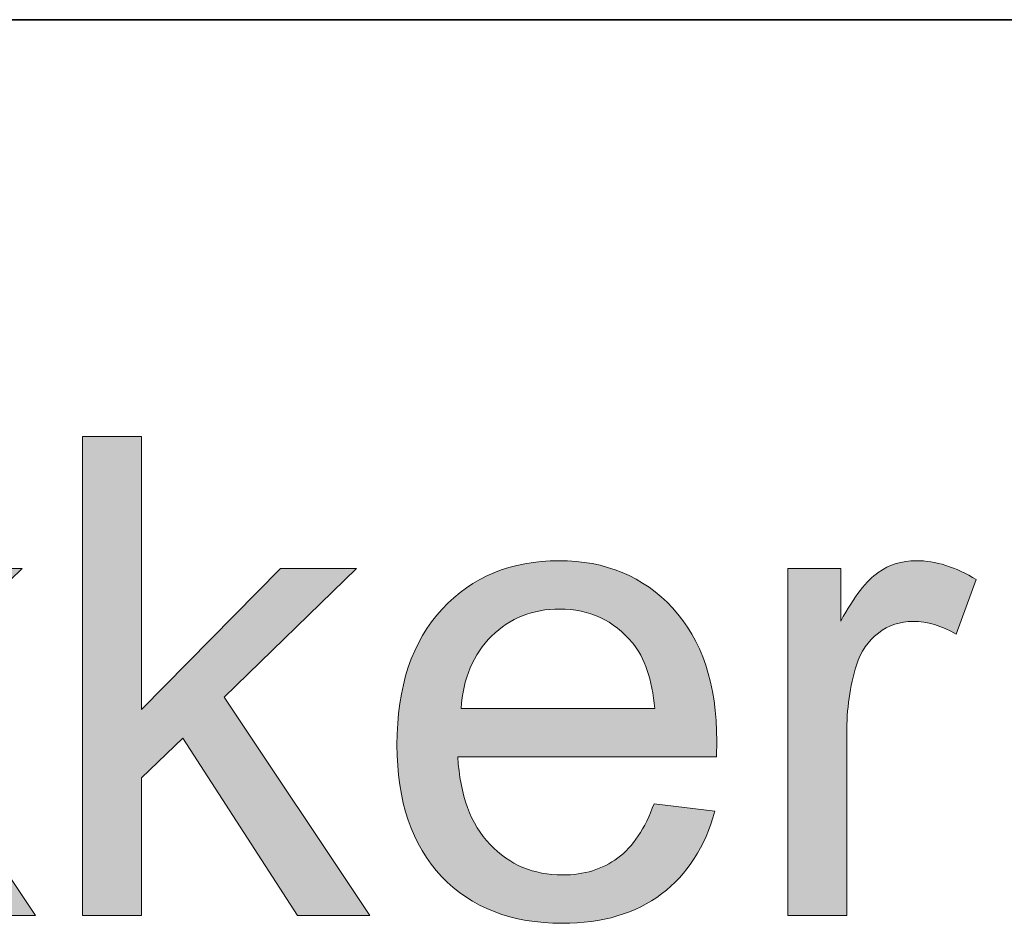
# Model space of a CAD drawing. Units: millimetres. Extents: x 193 to 3447, y 89 to 293.
# Drawn here: x 406 to 409, y 108 to 112 of the extents above; entities that cross this region are included whole.
import ezdxf

# ---------------------------------------------------------------- set-up
doc = ezdxf.new("R2010")
doc.units = ezdxf.units.MM
doc.header["$MEASUREMENT"] = 0
doc.layers.add('DEFAULT', color=7, linetype='Continuous', lineweight=0)

msp = doc.modelspace()

# ---------------------------------------------------------------- hatches: boundary and pattern name
at = {"layer": 'DEFAULT', "true_color": 0x000000, "transparency": 33554687}
h = msp.add_hatch(color=18, dxfattribs=at)
h.dxf.hatch_style = 2
h.paths.add_polyline_path([(404.7809, 108.3702), (404.7809, 110.1378), (404.9979, 110.1378), (404.9979, 109.1298), (405.5116, 109.6507), (405.7924, 109.6507), (405.3032, 109.1756), (405.842, 108.3702), (405.5743, 108.3702), (405.1509, 109.0247), (404.9979, 108.878), (404.9979, 108.3702)])
h = msp.add_hatch(color=18, dxfattribs=at)
h.dxf.hatch_style = 2
h.paths.add_polyline_path([(406.0156, 108.3702), (406.0156, 110.1378), (406.2327, 110.1378), (406.2327, 109.1298), (406.7463, 109.6507), (407.0271, 109.6507), (406.5379, 109.1756), (407.0767, 108.3702), (406.809, 108.3702), (406.3856, 109.0247), (406.2327, 108.878), (406.2327, 108.3702)])
h = msp.add_hatch(color=18, dxfattribs=at)
h.dxf.hatch_style = 2
edge = h.paths.add_edge_path()
edge.add_spline(control_points=[(408.1257, 108.7825), (408.1257, 108.7825), (408.35, 108.7546), (408.35, 108.7546), (408.3145, 108.6237), (408.2491, 108.5221), (408.1537, 108.4497), (408.0579, 108.3774), (407.9356, 108.3412), (407.7871, 108.3412), (407.5997, 108.3412), (407.4512, 108.3987), (407.3413, 108.5142), (407.2317, 108.6296), (407.1766, 108.7915), (407.1766, 108.9996), (407.1766, 109.2149), (407.2324, 109.3823), (407.3434, 109.5012), (407.4543, 109.62), (407.598, 109.6796), (407.7747, 109.6796), (407.9463, 109.6796), (408.0861, 109.6214), (408.1943, 109.505), (408.3032, 109.3882), (408.3573, 109.2242), (408.3573, 109.013), (408.3573, 108.9999), (408.3569, 108.9806), (408.3562, 108.9551), (408.3562, 108.9551), (407.4012, 108.9551), (407.4012, 108.9551), (407.4092, 108.8142), (407.4488, 108.7064), (407.5204, 108.632), (407.5921, 108.5569), (407.6813, 108.5197), (407.7881, 108.5197), (407.8677, 108.5197), (407.9356, 108.5407), (407.9917, 108.5824), (408.0482, 108.6241), (408.0927, 108.6909), (408.1257, 108.7825), (408.1257, 108.7825), (408.1257, 108.7825), (408.1257, 108.7825), (408.1257, 108.7825), (408.1257, 108.7825), (408.1257, 108.7825), (408.1257, 108.7825), (408.1257, 108.7825), (408.1257, 108.7825), (408.1257, 108.7825), (408.1257, 108.7825), (408.1257, 108.7825)], knot_values=[0, 0, 0, 0, 1, 1, 1, 2, 2, 2, 3, 3, 3, 4, 4, 4, 5, 5, 5, 6, 6, 6, 7, 7, 7, 8, 8, 8, 9, 9, 9, 10, 10, 10, 11, 11, 11, 12, 12, 12, 13, 13, 13, 14, 14, 14, 15, 15, 15, 16, 16, 16, 17, 17, 17, 18, 18, 18, 19, 19, 19, 19], degree=3, periodic=0)
edge = h.paths.add_edge_path()
edge.add_spline(control_points=[(407.413, 109.1336), (407.413, 109.1336), (408.1282, 109.1336), (408.1282, 109.1336), (408.1185, 109.2411), (408.0913, 109.322), (408.0462, 109.3758), (407.9769, 109.4595), (407.8873, 109.5012), (407.7774, 109.5012), (407.6775, 109.5012), (407.5938, 109.4678), (407.526, 109.4009), (407.4581, 109.3344), (407.4205, 109.2452), (407.413, 109.1336), (407.413, 109.1336), (407.413, 109.1336), (407.413, 109.1336), (407.413, 109.1336), (407.413, 109.1336), (407.413, 109.1336), (407.413, 109.1336), (407.413, 109.1336), (407.413, 109.1336), (407.413, 109.1336), (407.413, 109.1336), (407.413, 109.1336)], knot_values=[0, 0, 0, 0, 1, 1, 1, 2, 2, 2, 3, 3, 3, 4, 4, 4, 5, 5, 5, 6, 6, 6, 7, 7, 7, 8, 8, 8, 9, 9, 9, 9], degree=3, periodic=0)
edge.add_line((407.413, 109.1336), (407.413, 109.1336))
h = msp.add_hatch(color=18, dxfattribs=at)
h.dxf.hatch_style = 2
edge = h.paths.add_edge_path()
edge.add_spline(control_points=[(408.6201, 108.3702), (408.6201, 108.3702), (408.6201, 109.6507), (408.6201, 109.6507), (408.6201, 109.6507), (408.8151, 109.6507), (408.8151, 109.6507), (408.8151, 109.6507), (408.8151, 109.4567), (408.8151, 109.4567), (408.8651, 109.5473), (408.9112, 109.6073), (408.9533, 109.6362), (408.9956, 109.6652), (409.0418, 109.6796), (409.0928, 109.6796), (409.1658, 109.6796), (409.2402, 109.6562), (409.3157, 109.6097), (409.3157, 109.6097), (409.2409, 109.4085), (409.2409, 109.4085), (409.1879, 109.4395), (409.1348, 109.4554), (409.0818, 109.4554), (409.0342, 109.4554), (408.9918, 109.4412), (408.9539, 109.4126), (408.9161, 109.384), (408.8892, 109.3444), (408.873, 109.2938), (408.8489, 109.2166), (408.8372, 109.1322), (408.8372, 109.0406), (408.8372, 109.0406), (408.8372, 108.3702), (408.8372, 108.3702), (408.8372, 108.3702), (408.6201, 108.3702), (408.6201, 108.3702)], knot_values=[0, 0, 0, 0, 1, 1, 1, 2, 2, 2, 3, 3, 3, 4, 4, 4, 5, 5, 5, 6, 6, 6, 7, 7, 7, 8, 8, 8, 9, 9, 9, 10, 10, 10, 11, 11, 11, 12, 12, 12, 13, 13, 13, 13], degree=3, periodic=0)

# ---------------------------------------------------------------- linework, layer by layer
at = {"layer": 'DEFAULT', "color": 18, "lineweight": 35, "true_color": 0x000000}
msp.add_line((199.3431, 111.6764), (484.3431, 111.6764), dxfattribs=at)
at = {"layer": 'DEFAULT', "color": 18, "lineweight": 0, "true_color": 0x000000}
for points in [[(404.7809, 108.3702), (404.7809, 110.1378), (404.9979, 110.1378), (404.9979, 109.1298), (405.5116, 109.6507), (405.7924, 109.6507), (405.3032, 109.1756), (405.842, 108.3702), (405.5743, 108.3702), (405.1509, 109.0247), (404.9979, 108.878), (404.9979, 108.3702)], [(404.7809, 108.3702), (404.7809, 110.1378), (404.9979, 110.1378), (404.9979, 109.1298), (405.5116, 109.6507), (405.7924, 109.6507), (405.3032, 109.1756), (405.842, 108.3702), (405.5743, 108.3702), (405.1509, 109.0247), (404.9979, 108.878), (404.9979, 108.3702)], [(404.7809, 108.3702), (404.7809, 110.1378), (404.9979, 110.1378), (404.9979, 109.1298), (405.5116, 109.6507), (405.7924, 109.6507), (405.3032, 109.1756), (405.842, 108.3702), (405.5743, 108.3702), (405.1509, 109.0247), (404.9979, 108.878), (404.9979, 108.3702)], [(404.7809, 108.3702), (404.7809, 110.1378), (404.9979, 110.1378), (404.9979, 109.1298), (405.5116, 109.6507), (405.7924, 109.6507), (405.3032, 109.1756), (405.842, 108.3702), (405.5743, 108.3702), (405.1509, 109.0247), (404.9979, 108.878), (404.9979, 108.3702)], [(404.7809, 108.3702), (404.7809, 110.1378), (404.9979, 110.1378), (404.9979, 109.1298), (405.5116, 109.6507), (405.7924, 109.6507), (405.3032, 109.1756), (405.842, 108.3702), (405.5743, 108.3702), (405.1509, 109.0247), (404.9979, 108.878), (404.9979, 108.3702)], [(404.7809, 108.3702), (404.7809, 110.1378), (404.9979, 110.1378), (404.9979, 109.1298), (405.5116, 109.6507), (405.7924, 109.6507), (405.3032, 109.1756), (405.842, 108.3702), (405.5743, 108.3702), (405.1509, 109.0247), (404.9979, 108.878), (404.9979, 108.3702)], [(404.7809, 108.3702), (404.7809, 110.1378), (404.9979, 110.1378), (404.9979, 109.1298), (405.5116, 109.6507), (405.7924, 109.6507), (405.3032, 109.1756), (405.842, 108.3702), (405.5743, 108.3702), (405.1509, 109.0247), (404.9979, 108.878), (404.9979, 108.3702)], [(404.7809, 108.3702), (404.7809, 110.1378), (404.9979, 110.1378), (404.9979, 109.1298), (405.5116, 109.6507), (405.7924, 109.6507), (405.3032, 109.1756), (405.842, 108.3702), (405.5743, 108.3702), (405.1509, 109.0247), (404.9979, 108.878), (404.9979, 108.3702)], [(404.7809, 108.3702), (404.7809, 110.1378), (404.9979, 110.1378), (404.9979, 109.1298), (405.5116, 109.6507), (405.7924, 109.6507), (405.3032, 109.1756), (405.842, 108.3702), (405.5743, 108.3702), (405.1509, 109.0247), (404.9979, 108.878), (404.9979, 108.3702)], [(406.0156, 108.3702), (406.0156, 110.1378), (406.2327, 110.1378), (406.2327, 109.1298), (406.7463, 109.6507), (407.0271, 109.6507), (406.5379, 109.1756), (407.0767, 108.3702), (406.809, 108.3702), (406.3856, 109.0247), (406.2327, 108.878), (406.2327, 108.3702)], [(406.0156, 108.3702), (406.0156, 110.1378), (406.2327, 110.1378), (406.2327, 109.1298), (406.7463, 109.6507), (407.0271, 109.6507), (406.5379, 109.1756), (407.0767, 108.3702), (406.809, 108.3702), (406.3856, 109.0247), (406.2327, 108.878), (406.2327, 108.3702)], [(406.0156, 108.3702), (406.0156, 110.1378), (406.2327, 110.1378), (406.2327, 109.1298), (406.7463, 109.6507), (407.0271, 109.6507), (406.5379, 109.1756), (407.0767, 108.3702), (406.809, 108.3702), (406.3856, 109.0247), (406.2327, 108.878), (406.2327, 108.3702)], [(406.0156, 108.3702), (406.0156, 110.1378), (406.2327, 110.1378), (406.2327, 109.1298), (406.7463, 109.6507), (407.0271, 109.6507), (406.5379, 109.1756), (407.0767, 108.3702), (406.809, 108.3702), (406.3856, 109.0247), (406.2327, 108.878), (406.2327, 108.3702)], [(406.0156, 108.3702), (406.0156, 110.1378), (406.2327, 110.1378), (406.2327, 109.1298), (406.7463, 109.6507), (407.0271, 109.6507), (406.5379, 109.1756), (407.0767, 108.3702), (406.809, 108.3702), (406.3856, 109.0247), (406.2327, 108.878), (406.2327, 108.3702)], [(406.0156, 108.3702), (406.0156, 110.1378), (406.2327, 110.1378), (406.2327, 109.1298), (406.7463, 109.6507), (407.0271, 109.6507), (406.5379, 109.1756), (407.0767, 108.3702), (406.809, 108.3702), (406.3856, 109.0247), (406.2327, 108.878), (406.2327, 108.3702)], [(406.0156, 108.3702), (406.0156, 110.1378), (406.2327, 110.1378), (406.2327, 109.1298), (406.7463, 109.6507), (407.0271, 109.6507), (406.5379, 109.1756), (407.0767, 108.3702), (406.809, 108.3702), (406.3856, 109.0247), (406.2327, 108.878), (406.2327, 108.3702)], [(406.0156, 108.3702), (406.0156, 110.1378), (406.2327, 110.1378), (406.2327, 109.1298), (406.7463, 109.6507), (407.0271, 109.6507), (406.5379, 109.1756), (407.0767, 108.3702), (406.809, 108.3702), (406.3856, 109.0247), (406.2327, 108.878), (406.2327, 108.3702)], [(406.0156, 108.3702), (406.0156, 110.1378), (406.2327, 110.1378), (406.2327, 109.1298), (406.7463, 109.6507), (407.0271, 109.6507), (406.5379, 109.1756), (407.0767, 108.3702), (406.809, 108.3702), (406.3856, 109.0247), (406.2327, 108.878), (406.2327, 108.3702)]]:
    msp.add_lwpolyline(points, close=True, dxfattribs=at)
at = {"layer": 'DEFAULT'}
for points in [[(404.7809, 108.3702), (404.7809, 110.1378), (404.9979, 110.1378), (404.9979, 109.1298), (405.5116, 109.6507), (405.7924, 109.6507), (405.3032, 109.1756), (405.842, 108.3702), (405.5743, 108.3702), (405.1509, 109.0247), (404.9979, 108.878), (404.9979, 108.3702)], [(406.0156, 108.3702), (406.0156, 110.1378), (406.2327, 110.1378), (406.2327, 109.1298), (406.7463, 109.6507), (407.0271, 109.6507), (406.5379, 109.1756), (407.0767, 108.3702), (406.809, 108.3702), (406.3856, 109.0247), (406.2327, 108.878), (406.2327, 108.3702)]]:
    msp.add_lwpolyline(points, close=True, dxfattribs=at)
at = {"layer": 'DEFAULT', "color": 18, "lineweight": 0, "true_color": 0x000000}
for points, knots in [([(408.1257, 108.7825), (408.1257, 108.7825), (408.35, 108.7546), (408.35, 108.7546), (408.3145, 108.6237), (408.2491, 108.5221), (408.1537, 108.4497), (408.0579, 108.3774), (407.9356, 108.3412), (407.7871, 108.3412), (407.5997, 108.3412), (407.4512, 108.3987), (407.3413, 108.5142), (407.2317, 108.6296), (407.1766, 108.7915), (407.1766, 108.9996), (407.1766, 109.2149), (407.2324, 109.3823), (407.3434, 109.5012), (407.4543, 109.62), (407.598, 109.6796), (407.7747, 109.6796), (407.9463, 109.6796), (408.0861, 109.6214), (408.1943, 109.505), (408.3032, 109.3882), (408.3573, 109.2242), (408.3573, 109.013), (408.3573, 108.9999), (408.3569, 108.9806), (408.3562, 108.9551), (408.3562, 108.9551), (407.4012, 108.9551), (407.4012, 108.9551), (407.4092, 108.8142), (407.4488, 108.7064), (407.5204, 108.632), (407.5921, 108.5569), (407.6813, 108.5197), (407.7881, 108.5197), (407.8677, 108.5197), (407.9356, 108.5407), (407.9917, 108.5824), (408.0482, 108.6241), (408.0927, 108.6909), (408.1257, 108.7825)], [0, 0, 0, 0, 1, 1, 1, 2, 2, 2, 3, 3, 3, 4, 4, 4, 5, 5, 5, 6, 6, 6, 7, 7, 7, 8, 8, 8, 9, 9, 9, 10, 10, 10, 11, 11, 11, 12, 12, 12, 13, 13, 13, 14, 14, 14, 15, 15, 15, 15]), ([(408.1257, 108.7825), (408.1257, 108.7825), (408.35, 108.7546), (408.35, 108.7546), (408.3145, 108.6237), (408.2491, 108.5221), (408.1537, 108.4497), (408.0579, 108.3774), (407.9356, 108.3412), (407.7871, 108.3412), (407.5997, 108.3412), (407.4512, 108.3987), (407.3413, 108.5142), (407.2317, 108.6296), (407.1766, 108.7915), (407.1766, 108.9996), (407.1766, 109.2149), (407.2324, 109.3823), (407.3434, 109.5012), (407.4543, 109.62), (407.598, 109.6796), (407.7747, 109.6796), (407.9463, 109.6796), (408.0861, 109.6214), (408.1943, 109.505), (408.3032, 109.3882), (408.3573, 109.2242), (408.3573, 109.013), (408.3573, 108.9999), (408.3569, 108.9806), (408.3562, 108.9551), (408.3562, 108.9551), (407.4012, 108.9551), (407.4012, 108.9551), (407.4092, 108.8142), (407.4488, 108.7064), (407.5204, 108.632), (407.5921, 108.5569), (407.6813, 108.5197), (407.7881, 108.5197), (407.8677, 108.5197), (407.9356, 108.5407), (407.9917, 108.5824), (408.0482, 108.6241), (408.0927, 108.6909), (408.1257, 108.7825)], [0, 0, 0, 0, 1, 1, 1, 2, 2, 2, 3, 3, 3, 4, 4, 4, 5, 5, 5, 6, 6, 6, 7, 7, 7, 8, 8, 8, 9, 9, 9, 10, 10, 10, 11, 11, 11, 12, 12, 12, 13, 13, 13, 14, 14, 14, 15, 15, 15, 15]), ([(408.1257, 108.7825), (408.1257, 108.7825), (408.35, 108.7546), (408.35, 108.7546), (408.3145, 108.6237), (408.2491, 108.5221), (408.1537, 108.4497), (408.0579, 108.3774), (407.9356, 108.3412), (407.7871, 108.3412), (407.5997, 108.3412), (407.4512, 108.3987), (407.3413, 108.5142), (407.2317, 108.6296), (407.1766, 108.7915), (407.1766, 108.9996), (407.1766, 109.2149), (407.2324, 109.3823), (407.3434, 109.5012), (407.4543, 109.62), (407.598, 109.6796), (407.7747, 109.6796), (407.9463, 109.6796), (408.0861, 109.6214), (408.1943, 109.505), (408.3032, 109.3882), (408.3573, 109.2242), (408.3573, 109.013), (408.3573, 108.9999), (408.3569, 108.9806), (408.3562, 108.9551), (408.3562, 108.9551), (407.4012, 108.9551), (407.4012, 108.9551), (407.4092, 108.8142), (407.4488, 108.7064), (407.5204, 108.632), (407.5921, 108.5569), (407.6813, 108.5197), (407.7881, 108.5197), (407.8677, 108.5197), (407.9356, 108.5407), (407.9917, 108.5824), (408.0482, 108.6241), (408.0927, 108.6909), (408.1257, 108.7825)], [0, 0, 0, 0, 1, 1, 1, 2, 2, 2, 3, 3, 3, 4, 4, 4, 5, 5, 5, 6, 6, 6, 7, 7, 7, 8, 8, 8, 9, 9, 9, 10, 10, 10, 11, 11, 11, 12, 12, 12, 13, 13, 13, 14, 14, 14, 15, 15, 15, 15]), ([(408.1257, 108.7825), (408.1257, 108.7825), (408.35, 108.7546), (408.35, 108.7546), (408.3145, 108.6237), (408.2491, 108.5221), (408.1537, 108.4497), (408.0579, 108.3774), (407.9356, 108.3412), (407.7871, 108.3412), (407.5997, 108.3412), (407.4512, 108.3987), (407.3413, 108.5142), (407.2317, 108.6296), (407.1766, 108.7915), (407.1766, 108.9996), (407.1766, 109.2149), (407.2324, 109.3823), (407.3434, 109.5012), (407.4543, 109.62), (407.598, 109.6796), (407.7747, 109.6796), (407.9463, 109.6796), (408.0861, 109.6214), (408.1943, 109.505), (408.3032, 109.3882), (408.3573, 109.2242), (408.3573, 109.013), (408.3573, 108.9999), (408.3569, 108.9806), (408.3562, 108.9551), (408.3562, 108.9551), (407.4012, 108.9551), (407.4012, 108.9551), (407.4092, 108.8142), (407.4488, 108.7064), (407.5204, 108.632), (407.5921, 108.5569), (407.6813, 108.5197), (407.7881, 108.5197), (407.8677, 108.5197), (407.9356, 108.5407), (407.9917, 108.5824), (408.0482, 108.6241), (408.0927, 108.6909), (408.1257, 108.7825), (408.1257, 108.7825), (408.1257, 108.7825), (408.1257, 108.7825)], [0, 0, 0, 0, 1, 1, 1, 2, 2, 2, 3, 3, 3, 4, 4, 4, 5, 5, 5, 6, 6, 6, 7, 7, 7, 8, 8, 8, 9, 9, 9, 10, 10, 10, 11, 11, 11, 12, 12, 12, 13, 13, 13, 14, 14, 14, 15, 15, 15, 16, 16, 16, 16]), ([(408.1257, 108.7825), (408.1257, 108.7825), (408.35, 108.7546), (408.35, 108.7546), (408.3145, 108.6237), (408.2491, 108.5221), (408.1537, 108.4497), (408.0579, 108.3774), (407.9356, 108.3412), (407.7871, 108.3412), (407.5997, 108.3412), (407.4512, 108.3987), (407.3413, 108.5142), (407.2317, 108.6296), (407.1766, 108.7915), (407.1766, 108.9996), (407.1766, 109.2149), (407.2324, 109.3823), (407.3434, 109.5012), (407.4543, 109.62), (407.598, 109.6796), (407.7747, 109.6796), (407.9463, 109.6796), (408.0861, 109.6214), (408.1943, 109.505), (408.3032, 109.3882), (408.3573, 109.2242), (408.3573, 109.013), (408.3573, 108.9999), (408.3569, 108.9806), (408.3562, 108.9551), (408.3562, 108.9551), (407.4012, 108.9551), (407.4012, 108.9551), (407.4092, 108.8142), (407.4488, 108.7064), (407.5204, 108.632), (407.5921, 108.5569), (407.6813, 108.5197), (407.7881, 108.5197), (407.8677, 108.5197), (407.9356, 108.5407), (407.9917, 108.5824), (408.0482, 108.6241), (408.0927, 108.6909), (408.1257, 108.7825), (408.1257, 108.7825), (408.1257, 108.7825), (408.1257, 108.7825)], [0, 0, 0, 0, 1, 1, 1, 2, 2, 2, 3, 3, 3, 4, 4, 4, 5, 5, 5, 6, 6, 6, 7, 7, 7, 8, 8, 8, 9, 9, 9, 10, 10, 10, 11, 11, 11, 12, 12, 12, 13, 13, 13, 14, 14, 14, 15, 15, 15, 16, 16, 16, 16]), ([(408.1257, 108.7825), (408.1257, 108.7825), (408.35, 108.7546), (408.35, 108.7546), (408.3145, 108.6237), (408.2491, 108.5221), (408.1537, 108.4497), (408.0579, 108.3774), (407.9356, 108.3412), (407.7871, 108.3412), (407.5997, 108.3412), (407.4512, 108.3987), (407.3413, 108.5142), (407.2317, 108.6296), (407.1766, 108.7915), (407.1766, 108.9996), (407.1766, 109.2149), (407.2324, 109.3823), (407.3434, 109.5012), (407.4543, 109.62), (407.598, 109.6796), (407.7747, 109.6796), (407.9463, 109.6796), (408.0861, 109.6214), (408.1943, 109.505), (408.3032, 109.3882), (408.3573, 109.2242), (408.3573, 109.013), (408.3573, 108.9999), (408.3569, 108.9806), (408.3562, 108.9551), (408.3562, 108.9551), (407.4012, 108.9551), (407.4012, 108.9551), (407.4092, 108.8142), (407.4488, 108.7064), (407.5204, 108.632), (407.5921, 108.5569), (407.6813, 108.5197), (407.7881, 108.5197), (407.8677, 108.5197), (407.9356, 108.5407), (407.9917, 108.5824), (408.0482, 108.6241), (408.0927, 108.6909), (408.1257, 108.7825), (408.1257, 108.7825), (408.1257, 108.7825), (408.1257, 108.7825), (408.1257, 108.7825), (408.1257, 108.7825), (408.1257, 108.7825)], [0, 0, 0, 0, 1, 1, 1, 2, 2, 2, 3, 3, 3, 4, 4, 4, 5, 5, 5, 6, 6, 6, 7, 7, 7, 8, 8, 8, 9, 9, 9, 10, 10, 10, 11, 11, 11, 12, 12, 12, 13, 13, 13, 14, 14, 14, 15, 15, 15, 16, 16, 16, 17, 17, 17, 17]), ([(408.1257, 108.7825), (408.1257, 108.7825), (408.35, 108.7546), (408.35, 108.7546), (408.3145, 108.6237), (408.2491, 108.5221), (408.1537, 108.4497), (408.0579, 108.3774), (407.9356, 108.3412), (407.7871, 108.3412), (407.5997, 108.3412), (407.4512, 108.3987), (407.3413, 108.5142), (407.2317, 108.6296), (407.1766, 108.7915), (407.1766, 108.9996), (407.1766, 109.2149), (407.2324, 109.3823), (407.3434, 109.5012), (407.4543, 109.62), (407.598, 109.6796), (407.7747, 109.6796), (407.9463, 109.6796), (408.0861, 109.6214), (408.1943, 109.505), (408.3032, 109.3882), (408.3573, 109.2242), (408.3573, 109.013), (408.3573, 108.9999), (408.3569, 108.9806), (408.3562, 108.9551), (408.3562, 108.9551), (407.4012, 108.9551), (407.4012, 108.9551), (407.4092, 108.8142), (407.4488, 108.7064), (407.5204, 108.632), (407.5921, 108.5569), (407.6813, 108.5197), (407.7881, 108.5197), (407.8677, 108.5197), (407.9356, 108.5407), (407.9917, 108.5824), (408.0482, 108.6241), (408.0927, 108.6909), (408.1257, 108.7825), (408.1257, 108.7825), (408.1257, 108.7825), (408.1257, 108.7825), (408.1257, 108.7825), (408.1257, 108.7825), (408.1257, 108.7825)], [0, 0, 0, 0, 1, 1, 1, 2, 2, 2, 3, 3, 3, 4, 4, 4, 5, 5, 5, 6, 6, 6, 7, 7, 7, 8, 8, 8, 9, 9, 9, 10, 10, 10, 11, 11, 11, 12, 12, 12, 13, 13, 13, 14, 14, 14, 15, 15, 15, 16, 16, 16, 17, 17, 17, 17]), ([(408.1257, 108.7825), (408.1257, 108.7825), (408.35, 108.7546), (408.35, 108.7546), (408.3145, 108.6237), (408.2491, 108.5221), (408.1537, 108.4497), (408.0579, 108.3774), (407.9356, 108.3412), (407.7871, 108.3412), (407.5997, 108.3412), (407.4512, 108.3987), (407.3413, 108.5142), (407.2317, 108.6296), (407.1766, 108.7915), (407.1766, 108.9996), (407.1766, 109.2149), (407.2324, 109.3823), (407.3434, 109.5012), (407.4543, 109.62), (407.598, 109.6796), (407.7747, 109.6796), (407.9463, 109.6796), (408.0861, 109.6214), (408.1943, 109.505), (408.3032, 109.3882), (408.3573, 109.2242), (408.3573, 109.013), (408.3573, 108.9999), (408.3569, 108.9806), (408.3562, 108.9551), (408.3562, 108.9551), (407.4012, 108.9551), (407.4012, 108.9551), (407.4092, 108.8142), (407.4488, 108.7064), (407.5204, 108.632), (407.5921, 108.5569), (407.6813, 108.5197), (407.7881, 108.5197), (407.8677, 108.5197), (407.9356, 108.5407), (407.9917, 108.5824), (408.0482, 108.6241), (408.0927, 108.6909), (408.1257, 108.7825), (408.1257, 108.7825), (408.1257, 108.7825), (408.1257, 108.7825), (408.1257, 108.7825), (408.1257, 108.7825), (408.1257, 108.7825), (408.1257, 108.7825), (408.1257, 108.7825), (408.1257, 108.7825)], [0, 0, 0, 0, 1, 1, 1, 2, 2, 2, 3, 3, 3, 4, 4, 4, 5, 5, 5, 6, 6, 6, 7, 7, 7, 8, 8, 8, 9, 9, 9, 10, 10, 10, 11, 11, 11, 12, 12, 12, 13, 13, 13, 14, 14, 14, 15, 15, 15, 16, 16, 16, 17, 17, 17, 18, 18, 18, 18]), ([(408.1257, 108.7825), (408.1257, 108.7825), (408.35, 108.7546), (408.35, 108.7546), (408.3145, 108.6237), (408.2491, 108.5221), (408.1537, 108.4497), (408.0579, 108.3774), (407.9356, 108.3412), (407.7871, 108.3412), (407.5997, 108.3412), (407.4512, 108.3987), (407.3413, 108.5142), (407.2317, 108.6296), (407.1766, 108.7915), (407.1766, 108.9996), (407.1766, 109.2149), (407.2324, 109.3823), (407.3434, 109.5012), (407.4543, 109.62), (407.598, 109.6796), (407.7747, 109.6796), (407.9463, 109.6796), (408.0861, 109.6214), (408.1943, 109.505), (408.3032, 109.3882), (408.3573, 109.2242), (408.3573, 109.013), (408.3573, 108.9999), (408.3569, 108.9806), (408.3562, 108.9551), (408.3562, 108.9551), (407.4012, 108.9551), (407.4012, 108.9551), (407.4092, 108.8142), (407.4488, 108.7064), (407.5204, 108.632), (407.5921, 108.5569), (407.6813, 108.5197), (407.7881, 108.5197), (407.8677, 108.5197), (407.9356, 108.5407), (407.9917, 108.5824), (408.0482, 108.6241), (408.0927, 108.6909), (408.1257, 108.7825), (408.1257, 108.7825), (408.1257, 108.7825), (408.1257, 108.7825), (408.1257, 108.7825), (408.1257, 108.7825), (408.1257, 108.7825), (408.1257, 108.7825), (408.1257, 108.7825), (408.1257, 108.7825)], [0, 0, 0, 0, 1, 1, 1, 2, 2, 2, 3, 3, 3, 4, 4, 4, 5, 5, 5, 6, 6, 6, 7, 7, 7, 8, 8, 8, 9, 9, 9, 10, 10, 10, 11, 11, 11, 12, 12, 12, 13, 13, 13, 14, 14, 14, 15, 15, 15, 16, 16, 16, 17, 17, 17, 18, 18, 18, 18]), ([(408.6201, 108.3702), (408.6201, 108.3702), (408.6201, 109.6507), (408.6201, 109.6507), (408.6201, 109.6507), (408.8151, 109.6507), (408.8151, 109.6507), (408.8151, 109.6507), (408.8151, 109.4567), (408.8151, 109.4567), (408.8651, 109.5473), (408.9112, 109.6073), (408.9533, 109.6362), (408.9956, 109.6652), (409.0418, 109.6796), (409.0928, 109.6796), (409.1658, 109.6796), (409.2402, 109.6562), (409.3157, 109.6097), (409.3157, 109.6097), (409.2409, 109.4085), (409.2409, 109.4085), (409.1879, 109.4395), (409.1348, 109.4554), (409.0818, 109.4554), (409.0342, 109.4554), (408.9918, 109.4412), (408.9539, 109.4126), (408.9161, 109.384), (408.8892, 109.3444), (408.873, 109.2938), (408.8489, 109.2166), (408.8372, 109.1322), (408.8372, 109.0406), (408.8372, 109.0406), (408.8372, 108.3702), (408.8372, 108.3702), (408.8372, 108.3702), (408.6201, 108.3702), (408.6201, 108.3702)], [0, 0, 0, 0, 1, 1, 1, 2, 2, 2, 3, 3, 3, 4, 4, 4, 5, 5, 5, 6, 6, 6, 7, 7, 7, 8, 8, 8, 9, 9, 9, 10, 10, 10, 11, 11, 11, 12, 12, 12, 13, 13, 13, 13]), ([(408.6201, 108.3702), (408.6201, 108.3702), (408.6201, 109.6507), (408.6201, 109.6507), (408.6201, 109.6507), (408.8151, 109.6507), (408.8151, 109.6507), (408.8151, 109.6507), (408.8151, 109.4567), (408.8151, 109.4567), (408.8651, 109.5473), (408.9112, 109.6073), (408.9533, 109.6362), (408.9956, 109.6652), (409.0418, 109.6796), (409.0928, 109.6796), (409.1658, 109.6796), (409.2402, 109.6562), (409.3157, 109.6097), (409.3157, 109.6097), (409.2409, 109.4085), (409.2409, 109.4085), (409.1879, 109.4395), (409.1348, 109.4554), (409.0818, 109.4554), (409.0342, 109.4554), (408.9918, 109.4412), (408.9539, 109.4126), (408.9161, 109.384), (408.8892, 109.3444), (408.873, 109.2938), (408.8489, 109.2166), (408.8372, 109.1322), (408.8372, 109.0406), (408.8372, 109.0406), (408.8372, 108.3702), (408.8372, 108.3702), (408.8372, 108.3702), (408.6201, 108.3702), (408.6201, 108.3702)], [0, 0, 0, 0, 1, 1, 1, 2, 2, 2, 3, 3, 3, 4, 4, 4, 5, 5, 5, 6, 6, 6, 7, 7, 7, 8, 8, 8, 9, 9, 9, 10, 10, 10, 11, 11, 11, 12, 12, 12, 13, 13, 13, 13]), ([(408.6201, 108.3702), (408.6201, 108.3702), (408.6201, 109.6507), (408.6201, 109.6507), (408.6201, 109.6507), (408.8151, 109.6507), (408.8151, 109.6507), (408.8151, 109.6507), (408.8151, 109.4567), (408.8151, 109.4567), (408.8651, 109.5473), (408.9112, 109.6073), (408.9533, 109.6362), (408.9956, 109.6652), (409.0418, 109.6796), (409.0928, 109.6796), (409.1658, 109.6796), (409.2402, 109.6562), (409.3157, 109.6097), (409.3157, 109.6097), (409.2409, 109.4085), (409.2409, 109.4085), (409.1879, 109.4395), (409.1348, 109.4554), (409.0818, 109.4554), (409.0342, 109.4554), (408.9918, 109.4412), (408.9539, 109.4126), (408.9161, 109.384), (408.8892, 109.3444), (408.873, 109.2938), (408.8489, 109.2166), (408.8372, 109.1322), (408.8372, 109.0406), (408.8372, 109.0406), (408.8372, 108.3702), (408.8372, 108.3702), (408.8372, 108.3702), (408.6201, 108.3702), (408.6201, 108.3702)], [0, 0, 0, 0, 1, 1, 1, 2, 2, 2, 3, 3, 3, 4, 4, 4, 5, 5, 5, 6, 6, 6, 7, 7, 7, 8, 8, 8, 9, 9, 9, 10, 10, 10, 11, 11, 11, 12, 12, 12, 13, 13, 13, 13]), ([(408.6201, 108.3702), (408.6201, 108.3702), (408.6201, 109.6507), (408.6201, 109.6507), (408.6201, 109.6507), (408.8151, 109.6507), (408.8151, 109.6507), (408.8151, 109.6507), (408.8151, 109.4567), (408.8151, 109.4567), (408.8651, 109.5473), (408.9112, 109.6073), (408.9533, 109.6362), (408.9956, 109.6652), (409.0418, 109.6796), (409.0928, 109.6796), (409.1658, 109.6796), (409.2402, 109.6562), (409.3157, 109.6097), (409.3157, 109.6097), (409.2409, 109.4085), (409.2409, 109.4085), (409.1879, 109.4395), (409.1348, 109.4554), (409.0818, 109.4554), (409.0342, 109.4554), (408.9918, 109.4412), (408.9539, 109.4126), (408.9161, 109.384), (408.8892, 109.3444), (408.873, 109.2938), (408.8489, 109.2166), (408.8372, 109.1322), (408.8372, 109.0406), (408.8372, 109.0406), (408.8372, 108.3702), (408.8372, 108.3702), (408.8372, 108.3702), (408.6201, 108.3702), (408.6201, 108.3702)], [0, 0, 0, 0, 1, 1, 1, 2, 2, 2, 3, 3, 3, 4, 4, 4, 5, 5, 5, 6, 6, 6, 7, 7, 7, 8, 8, 8, 9, 9, 9, 10, 10, 10, 11, 11, 11, 12, 12, 12, 13, 13, 13, 13]), ([(408.6201, 108.3702), (408.6201, 108.3702), (408.6201, 109.6507), (408.6201, 109.6507), (408.6201, 109.6507), (408.8151, 109.6507), (408.8151, 109.6507), (408.8151, 109.6507), (408.8151, 109.4567), (408.8151, 109.4567), (408.8651, 109.5473), (408.9112, 109.6073), (408.9533, 109.6362), (408.9956, 109.6652), (409.0418, 109.6796), (409.0928, 109.6796), (409.1658, 109.6796), (409.2402, 109.6562), (409.3157, 109.6097), (409.3157, 109.6097), (409.2409, 109.4085), (409.2409, 109.4085), (409.1879, 109.4395), (409.1348, 109.4554), (409.0818, 109.4554), (409.0342, 109.4554), (408.9918, 109.4412), (408.9539, 109.4126), (408.9161, 109.384), (408.8892, 109.3444), (408.873, 109.2938), (408.8489, 109.2166), (408.8372, 109.1322), (408.8372, 109.0406), (408.8372, 109.0406), (408.8372, 108.3702), (408.8372, 108.3702), (408.8372, 108.3702), (408.6201, 108.3702), (408.6201, 108.3702)], [0, 0, 0, 0, 1, 1, 1, 2, 2, 2, 3, 3, 3, 4, 4, 4, 5, 5, 5, 6, 6, 6, 7, 7, 7, 8, 8, 8, 9, 9, 9, 10, 10, 10, 11, 11, 11, 12, 12, 12, 13, 13, 13, 13]), ([(408.6201, 108.3702), (408.6201, 108.3702), (408.6201, 109.6507), (408.6201, 109.6507), (408.6201, 109.6507), (408.8151, 109.6507), (408.8151, 109.6507), (408.8151, 109.6507), (408.8151, 109.4567), (408.8151, 109.4567), (408.8651, 109.5473), (408.9112, 109.6073), (408.9533, 109.6362), (408.9956, 109.6652), (409.0418, 109.6796), (409.0928, 109.6796), (409.1658, 109.6796), (409.2402, 109.6562), (409.3157, 109.6097), (409.3157, 109.6097), (409.2409, 109.4085), (409.2409, 109.4085), (409.1879, 109.4395), (409.1348, 109.4554), (409.0818, 109.4554), (409.0342, 109.4554), (408.9918, 109.4412), (408.9539, 109.4126), (408.9161, 109.384), (408.8892, 109.3444), (408.873, 109.2938), (408.8489, 109.2166), (408.8372, 109.1322), (408.8372, 109.0406), (408.8372, 109.0406), (408.8372, 108.3702), (408.8372, 108.3702), (408.8372, 108.3702), (408.6201, 108.3702), (408.6201, 108.3702)], [0, 0, 0, 0, 1, 1, 1, 2, 2, 2, 3, 3, 3, 4, 4, 4, 5, 5, 5, 6, 6, 6, 7, 7, 7, 8, 8, 8, 9, 9, 9, 10, 10, 10, 11, 11, 11, 12, 12, 12, 13, 13, 13, 13]), ([(408.6201, 108.3702), (408.6201, 108.3702), (408.6201, 109.6507), (408.6201, 109.6507), (408.6201, 109.6507), (408.8151, 109.6507), (408.8151, 109.6507), (408.8151, 109.6507), (408.8151, 109.4567), (408.8151, 109.4567), (408.8651, 109.5473), (408.9112, 109.6073), (408.9533, 109.6362), (408.9956, 109.6652), (409.0418, 109.6796), (409.0928, 109.6796), (409.1658, 109.6796), (409.2402, 109.6562), (409.3157, 109.6097), (409.3157, 109.6097), (409.2409, 109.4085), (409.2409, 109.4085), (409.1879, 109.4395), (409.1348, 109.4554), (409.0818, 109.4554), (409.0342, 109.4554), (408.9918, 109.4412), (408.9539, 109.4126), (408.9161, 109.384), (408.8892, 109.3444), (408.873, 109.2938), (408.8489, 109.2166), (408.8372, 109.1322), (408.8372, 109.0406), (408.8372, 109.0406), (408.8372, 108.3702), (408.8372, 108.3702), (408.8372, 108.3702), (408.6201, 108.3702), (408.6201, 108.3702)], [0, 0, 0, 0, 1, 1, 1, 2, 2, 2, 3, 3, 3, 4, 4, 4, 5, 5, 5, 6, 6, 6, 7, 7, 7, 8, 8, 8, 9, 9, 9, 10, 10, 10, 11, 11, 11, 12, 12, 12, 13, 13, 13, 13]), ([(408.6201, 108.3702), (408.6201, 108.3702), (408.6201, 109.6507), (408.6201, 109.6507), (408.6201, 109.6507), (408.8151, 109.6507), (408.8151, 109.6507), (408.8151, 109.6507), (408.8151, 109.4567), (408.8151, 109.4567), (408.8651, 109.5473), (408.9112, 109.6073), (408.9533, 109.6362), (408.9956, 109.6652), (409.0418, 109.6796), (409.0928, 109.6796), (409.1658, 109.6796), (409.2402, 109.6562), (409.3157, 109.6097), (409.3157, 109.6097), (409.2409, 109.4085), (409.2409, 109.4085), (409.1879, 109.4395), (409.1348, 109.4554), (409.0818, 109.4554), (409.0342, 109.4554), (408.9918, 109.4412), (408.9539, 109.4126), (408.9161, 109.384), (408.8892, 109.3444), (408.873, 109.2938), (408.8489, 109.2166), (408.8372, 109.1322), (408.8372, 109.0406), (408.8372, 109.0406), (408.8372, 108.3702), (408.8372, 108.3702), (408.8372, 108.3702), (408.6201, 108.3702), (408.6201, 108.3702)], [0, 0, 0, 0, 1, 1, 1, 2, 2, 2, 3, 3, 3, 4, 4, 4, 5, 5, 5, 6, 6, 6, 7, 7, 7, 8, 8, 8, 9, 9, 9, 10, 10, 10, 11, 11, 11, 12, 12, 12, 13, 13, 13, 13]), ([(408.6201, 108.3702), (408.6201, 108.3702), (408.6201, 109.6507), (408.6201, 109.6507), (408.6201, 109.6507), (408.8151, 109.6507), (408.8151, 109.6507), (408.8151, 109.6507), (408.8151, 109.4567), (408.8151, 109.4567), (408.8651, 109.5473), (408.9112, 109.6073), (408.9533, 109.6362), (408.9956, 109.6652), (409.0418, 109.6796), (409.0928, 109.6796), (409.1658, 109.6796), (409.2402, 109.6562), (409.3157, 109.6097), (409.3157, 109.6097), (409.2409, 109.4085), (409.2409, 109.4085), (409.1879, 109.4395), (409.1348, 109.4554), (409.0818, 109.4554), (409.0342, 109.4554), (408.9918, 109.4412), (408.9539, 109.4126), (408.9161, 109.384), (408.8892, 109.3444), (408.873, 109.2938), (408.8489, 109.2166), (408.8372, 109.1322), (408.8372, 109.0406), (408.8372, 109.0406), (408.8372, 108.3702), (408.8372, 108.3702), (408.8372, 108.3702), (408.6201, 108.3702), (408.6201, 108.3702)], [0, 0, 0, 0, 1, 1, 1, 2, 2, 2, 3, 3, 3, 4, 4, 4, 5, 5, 5, 6, 6, 6, 7, 7, 7, 8, 8, 8, 9, 9, 9, 10, 10, 10, 11, 11, 11, 12, 12, 12, 13, 13, 13, 13]), ([(407.413, 109.1336), (407.413, 109.1336), (408.1282, 109.1336), (408.1282, 109.1336), (408.1185, 109.2411), (408.0913, 109.322), (408.0462, 109.3758), (407.9769, 109.4595), (407.8873, 109.5012), (407.7774, 109.5012), (407.6775, 109.5012), (407.5938, 109.4678), (407.526, 109.4009), (407.4581, 109.3344), (407.4205, 109.2452), (407.413, 109.1336)], [0, 0, 0, 0, 1, 1, 1, 2, 2, 2, 3, 3, 3, 4, 4, 4, 5, 5, 5, 5]), ([(407.413, 109.1336), (407.413, 109.1336), (408.1282, 109.1336), (408.1282, 109.1336), (408.1185, 109.2411), (408.0913, 109.322), (408.0462, 109.3758), (407.9769, 109.4595), (407.8873, 109.5012), (407.7774, 109.5012), (407.6775, 109.5012), (407.5938, 109.4678), (407.526, 109.4009), (407.4581, 109.3344), (407.4205, 109.2452), (407.413, 109.1336)], [0, 0, 0, 0, 1, 1, 1, 2, 2, 2, 3, 3, 3, 4, 4, 4, 5, 5, 5, 5]), ([(407.413, 109.1336), (407.413, 109.1336), (408.1282, 109.1336), (408.1282, 109.1336), (408.1185, 109.2411), (408.0913, 109.322), (408.0462, 109.3758), (407.9769, 109.4595), (407.8873, 109.5012), (407.7774, 109.5012), (407.6775, 109.5012), (407.5938, 109.4678), (407.526, 109.4009), (407.4581, 109.3344), (407.4205, 109.2452), (407.413, 109.1336), (407.413, 109.1336), (407.413, 109.1336), (407.413, 109.1336)], [0, 0, 0, 0, 1, 1, 1, 2, 2, 2, 3, 3, 3, 4, 4, 4, 5, 5, 5, 6, 6, 6, 6]), ([(407.413, 109.1336), (407.413, 109.1336), (408.1282, 109.1336), (408.1282, 109.1336), (408.1185, 109.2411), (408.0913, 109.322), (408.0462, 109.3758), (407.9769, 109.4595), (407.8873, 109.5012), (407.7774, 109.5012), (407.6775, 109.5012), (407.5938, 109.4678), (407.526, 109.4009), (407.4581, 109.3344), (407.4205, 109.2452), (407.413, 109.1336), (407.413, 109.1336), (407.413, 109.1336), (407.413, 109.1336)], [0, 0, 0, 0, 1, 1, 1, 2, 2, 2, 3, 3, 3, 4, 4, 4, 5, 5, 5, 6, 6, 6, 6]), ([(407.413, 109.1336), (407.413, 109.1336), (408.1282, 109.1336), (408.1282, 109.1336), (408.1185, 109.2411), (408.0913, 109.322), (408.0462, 109.3758), (407.9769, 109.4595), (407.8873, 109.5012), (407.7774, 109.5012), (407.6775, 109.5012), (407.5938, 109.4678), (407.526, 109.4009), (407.4581, 109.3344), (407.4205, 109.2452), (407.413, 109.1336), (407.413, 109.1336), (407.413, 109.1336), (407.413, 109.1336), (407.413, 109.1336), (407.413, 109.1336), (407.413, 109.1336)], [0, 0, 0, 0, 1, 1, 1, 2, 2, 2, 3, 3, 3, 4, 4, 4, 5, 5, 5, 6, 6, 6, 7, 7, 7, 7]), ([(407.413, 109.1336), (407.413, 109.1336), (408.1282, 109.1336), (408.1282, 109.1336), (408.1185, 109.2411), (408.0913, 109.322), (408.0462, 109.3758), (407.9769, 109.4595), (407.8873, 109.5012), (407.7774, 109.5012), (407.6775, 109.5012), (407.5938, 109.4678), (407.526, 109.4009), (407.4581, 109.3344), (407.4205, 109.2452), (407.413, 109.1336), (407.413, 109.1336), (407.413, 109.1336), (407.413, 109.1336), (407.413, 109.1336), (407.413, 109.1336), (407.413, 109.1336)], [0, 0, 0, 0, 1, 1, 1, 2, 2, 2, 3, 3, 3, 4, 4, 4, 5, 5, 5, 6, 6, 6, 7, 7, 7, 7]), ([(407.413, 109.1336), (407.413, 109.1336), (408.1282, 109.1336), (408.1282, 109.1336), (408.1185, 109.2411), (408.0913, 109.322), (408.0462, 109.3758), (407.9769, 109.4595), (407.8873, 109.5012), (407.7774, 109.5012), (407.6775, 109.5012), (407.5938, 109.4678), (407.526, 109.4009), (407.4581, 109.3344), (407.4205, 109.2452), (407.413, 109.1336), (407.413, 109.1336), (407.413, 109.1336), (407.413, 109.1336), (407.413, 109.1336), (407.413, 109.1336), (407.413, 109.1336), (407.413, 109.1336), (407.413, 109.1336), (407.413, 109.1336)], [0, 0, 0, 0, 1, 1, 1, 2, 2, 2, 3, 3, 3, 4, 4, 4, 5, 5, 5, 6, 6, 6, 7, 7, 7, 8, 8, 8, 8]), ([(407.413, 109.1336), (407.413, 109.1336), (408.1282, 109.1336), (408.1282, 109.1336), (408.1185, 109.2411), (408.0913, 109.322), (408.0462, 109.3758), (407.9769, 109.4595), (407.8873, 109.5012), (407.7774, 109.5012), (407.6775, 109.5012), (407.5938, 109.4678), (407.526, 109.4009), (407.4581, 109.3344), (407.4205, 109.2452), (407.413, 109.1336), (407.413, 109.1336), (407.413, 109.1336), (407.413, 109.1336), (407.413, 109.1336), (407.413, 109.1336), (407.413, 109.1336), (407.413, 109.1336), (407.413, 109.1336), (407.413, 109.1336)], [0, 0, 0, 0, 1, 1, 1, 2, 2, 2, 3, 3, 3, 4, 4, 4, 5, 5, 5, 6, 6, 6, 7, 7, 7, 8, 8, 8, 8]), ([(407.413, 109.1336), (407.413, 109.1336), (408.1282, 109.1336), (408.1282, 109.1336), (408.1185, 109.2411), (408.0913, 109.322), (408.0462, 109.3758), (407.9769, 109.4595), (407.8873, 109.5012), (407.7774, 109.5012), (407.6775, 109.5012), (407.5938, 109.4678), (407.526, 109.4009), (407.4581, 109.3344), (407.4205, 109.2452), (407.413, 109.1336), (407.413, 109.1336), (407.413, 109.1336), (407.413, 109.1336), (407.413, 109.1336), (407.413, 109.1336), (407.413, 109.1336), (407.413, 109.1336), (407.413, 109.1336), (407.413, 109.1336), (407.413, 109.1336), (407.413, 109.1336), (407.413, 109.1336)], [0, 0, 0, 0, 1, 1, 1, 2, 2, 2, 3, 3, 3, 4, 4, 4, 5, 5, 5, 6, 6, 6, 7, 7, 7, 8, 8, 8, 9, 9, 9, 9])]:
    msp.add_open_spline(points, degree=3, knots=knots, dxfattribs=at)
at = {"layer": 'DEFAULT'}
for points, knots in [([(408.1257, 108.7825), (408.1257, 108.7825), (408.35, 108.7546), (408.35, 108.7546), (408.3145, 108.6237), (408.2491, 108.5221), (408.1537, 108.4497), (408.0579, 108.3774), (407.9356, 108.3412), (407.7871, 108.3412), (407.5997, 108.3412), (407.4512, 108.3987), (407.3413, 108.5142), (407.2317, 108.6296), (407.1766, 108.7915), (407.1766, 108.9996), (407.1766, 109.2149), (407.2324, 109.3823), (407.3434, 109.5012), (407.4543, 109.62), (407.598, 109.6796), (407.7747, 109.6796), (407.9463, 109.6796), (408.0861, 109.6214), (408.1943, 109.505), (408.3032, 109.3882), (408.3573, 109.2242), (408.3573, 109.013), (408.3573, 108.9999), (408.3569, 108.9806), (408.3562, 108.9551), (408.3562, 108.9551), (407.4012, 108.9551), (407.4012, 108.9551), (407.4092, 108.8142), (407.4488, 108.7064), (407.5204, 108.632), (407.5921, 108.5569), (407.6813, 108.5197), (407.7881, 108.5197), (407.8677, 108.5197), (407.9356, 108.5407), (407.9917, 108.5824), (408.0482, 108.6241), (408.0927, 108.6909), (408.1257, 108.7825), (408.1257, 108.7825), (408.1257, 108.7825), (408.1257, 108.7825), (408.1257, 108.7825), (408.1257, 108.7825), (408.1257, 108.7825), (408.1257, 108.7825), (408.1257, 108.7825), (408.1257, 108.7825), (408.1257, 108.7825), (408.1257, 108.7825), (408.1257, 108.7825)], [0, 0, 0, 0, 1, 1, 1, 2, 2, 2, 3, 3, 3, 4, 4, 4, 5, 5, 5, 6, 6, 6, 7, 7, 7, 8, 8, 8, 9, 9, 9, 10, 10, 10, 11, 11, 11, 12, 12, 12, 13, 13, 13, 14, 14, 14, 15, 15, 15, 16, 16, 16, 17, 17, 17, 18, 18, 18, 19, 19, 19, 19]), ([(408.6201, 108.3702), (408.6201, 108.3702), (408.6201, 109.6507), (408.6201, 109.6507), (408.6201, 109.6507), (408.8151, 109.6507), (408.8151, 109.6507), (408.8151, 109.6507), (408.8151, 109.4567), (408.8151, 109.4567), (408.8651, 109.5473), (408.9112, 109.6073), (408.9533, 109.6362), (408.9956, 109.6652), (409.0418, 109.6796), (409.0928, 109.6796), (409.1658, 109.6796), (409.2402, 109.6562), (409.3157, 109.6097), (409.3157, 109.6097), (409.2409, 109.4085), (409.2409, 109.4085), (409.1879, 109.4395), (409.1348, 109.4554), (409.0818, 109.4554), (409.0342, 109.4554), (408.9918, 109.4412), (408.9539, 109.4126), (408.9161, 109.384), (408.8892, 109.3444), (408.873, 109.2938), (408.8489, 109.2166), (408.8372, 109.1322), (408.8372, 109.0406), (408.8372, 109.0406), (408.8372, 108.3702), (408.8372, 108.3702), (408.8372, 108.3702), (408.6201, 108.3702), (408.6201, 108.3702)], [0, 0, 0, 0, 1, 1, 1, 2, 2, 2, 3, 3, 3, 4, 4, 4, 5, 5, 5, 6, 6, 6, 7, 7, 7, 8, 8, 8, 9, 9, 9, 10, 10, 10, 11, 11, 11, 12, 12, 12, 13, 13, 13, 13]), ([(407.413, 109.1336), (407.413, 109.1336), (408.1282, 109.1336), (408.1282, 109.1336), (408.1185, 109.2411), (408.0913, 109.322), (408.0462, 109.3758), (407.9769, 109.4595), (407.8873, 109.5012), (407.7774, 109.5012), (407.6775, 109.5012), (407.5938, 109.4678), (407.526, 109.4009), (407.4581, 109.3344), (407.4205, 109.2452), (407.413, 109.1336), (407.413, 109.1336), (407.413, 109.1336), (407.413, 109.1336), (407.413, 109.1336), (407.413, 109.1336), (407.413, 109.1336), (407.413, 109.1336), (407.413, 109.1336), (407.413, 109.1336), (407.413, 109.1336), (407.413, 109.1336), (407.413, 109.1336)], [0, 0, 0, 0, 1, 1, 1, 2, 2, 2, 3, 3, 3, 4, 4, 4, 5, 5, 5, 6, 6, 6, 7, 7, 7, 8, 8, 8, 9, 9, 9, 9])]:
    msp.add_open_spline(points, degree=3, knots=knots, dxfattribs=at)

doc.saveas('drawing.dxf')
